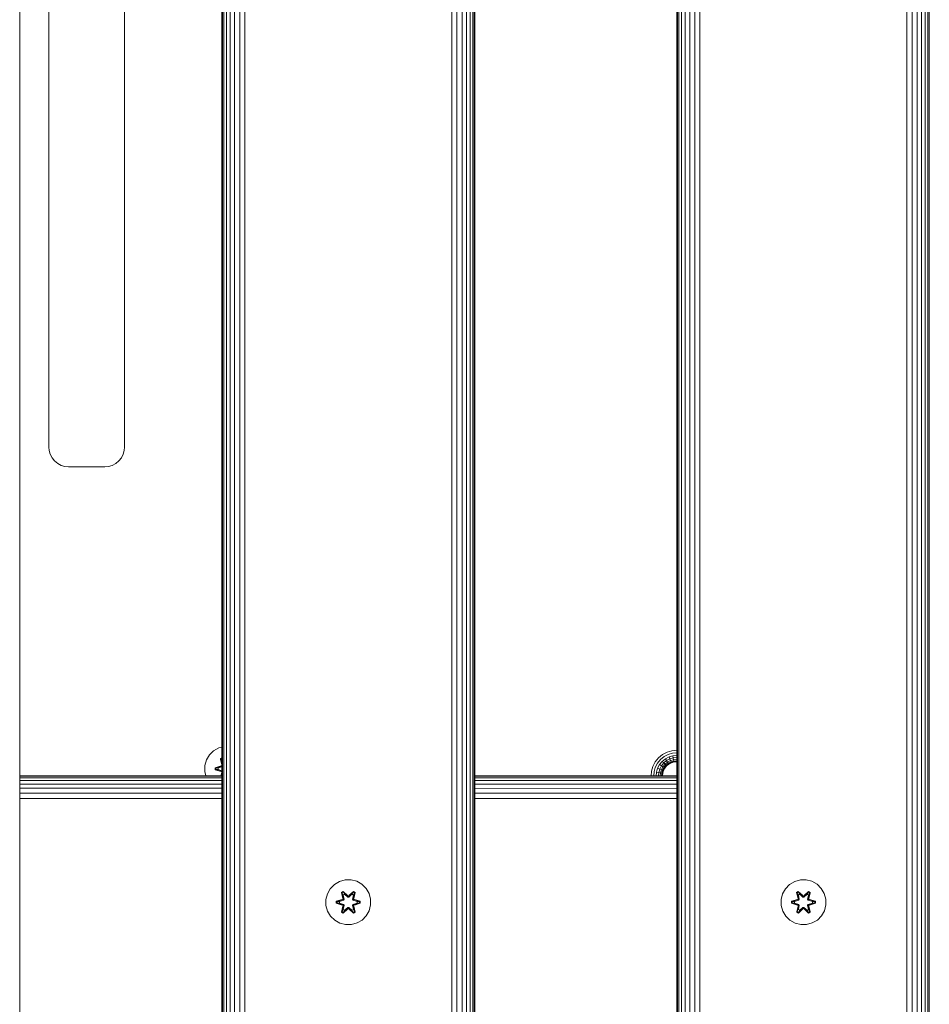
# Model space of a CAD drawing. Units: millimetres. Extents: x -2632 to 578302, y -3452 to 596964.
# Drawn here: x 63 to 386, y 1653 to 2003 of the extents above; entities that cross this region are included whole.
import ezdxf

# ---------------------------------------------------------------- set-up
doc = ezdxf.new("R2010")
doc.units = ezdxf.units.MM
doc.layers.add('Контур', color=7, linetype='Continuous', lineweight=15)

msp = doc.modelspace()

# ---------------------------------------------------------------- linework, layer by layer
at = {"layer": 'Контур'}
for p, q in [((62.633, 2693.933), (62.633, 1493.933)), ((134.633, 1493.933), (134.633, 2693.933)), ((134.8, 1493.933), (134.8, 2693.933)), ((135.336, 1493.933), (135.336, 2693.933)), ((136.263, 1493.933), (136.263, 2693.933)), ((137.562, 1493.933), (137.562, 2693.933)), ((139.161, 1493.933), (139.161, 2693.933)), ((140.952, 1493.933), (140.952, 2693.933)), ((142.814, 1493.933), (142.814, 2693.933)), ((216.453, 1493.933), (216.453, 2693.933)), ((218.314, 1493.933), (218.314, 2693.933)), ((220.105, 1493.933), (220.105, 2693.933)), ((221.704, 1493.933), (221.704, 2693.933)), ((223.003, 1493.933), (223.003, 2693.933)), ((223.931, 1493.933), (223.931, 2693.933)), ((224.466, 1493.933), (224.466, 2693.933)), ((224.633, 2693.933), (224.633, 1493.933)), ((296.633, 1493.933), (296.633, 2693.933)), ((296.8, 1493.933), (296.8, 2693.933)), ((297.335, 1493.933), (297.335, 2693.933)), ((298.263, 1493.933), (298.263, 2693.933)), ((299.562, 1493.933), (299.562, 2693.933)), ((301.161, 1493.933), (301.161, 2693.933)), ((302.952, 1493.933), (302.952, 2693.933)), ((304.813, 1493.933), (304.813, 2693.933)), ((378.453, 1493.933), (378.453, 2693.933)), ((380.314, 1493.933), (380.314, 2693.933)), ((382.105, 1493.933), (382.105, 2693.933)), ((383.704, 1493.933), (383.704, 2693.933)), ((385.003, 1493.933), (385.003, 2693.933)), ((385.931, 1493.933), (385.931, 2693.933)), ((386.466, 1493.933), (386.466, 2693.933)), ((72.997, 2336.936), (72.996, 1850.936)), ((99.996, 1850.936), (99.997, 2336.936)), ((72.996, 1850.936), (73.113, 1849.662)), ((99.996, 1850.936), (99.88, 1849.662)), ((73.488, 1848.359), (73.113, 1849.662)), ((74.137, 1847.105), (73.488, 1848.359)), ((75.047, 1845.986), (74.137, 1847.105)), ((98.855, 1847.105), (97.946, 1845.986)), ((99.505, 1848.359), (98.855, 1847.105)), ((99.88, 1849.662), (99.505, 1848.359)), ((76.166, 1845.077), (75.047, 1845.986)), ((77.42, 1844.427), (76.166, 1845.077)), ((78.723, 1844.052), (77.42, 1844.427)), ((79.996, 1843.936), (78.723, 1844.052)), ((79.996, 1843.936), (92.996, 1843.936)), ((92.996, 1843.936), (94.27, 1844.052)), ((95.573, 1844.427), (94.27, 1844.052)), ((96.827, 1845.077), (95.573, 1844.427)), ((97.946, 1845.986), (96.827, 1845.077)), ((131.674, 1742.858), (130.18, 1741.39)), ((133.498, 1743.89), (131.674, 1742.858)), ((134.633, 1744.184), (133.498, 1743.89)), ((291.522, 1741.544), (293.15, 1742.387)), ((293.15, 1742.387), (294.842, 1742.874)), ((295.011, 1741.959), (293.493, 1741.522)), ((296.496, 1743.026), (294.842, 1742.874)), ((296.496, 1742.095), (295.011, 1741.959)), ((296.633, 1743.026), (296.496, 1743.026)), ((296.633, 1742.095), (296.496, 1742.095)), ((129.117, 1739.585), (128.557, 1737.566)), ((130.18, 1741.39), (129.117, 1739.585)), ((134.082, 1739.969), (134.633, 1740.286)), ((134.561, 1737.827), (134.082, 1739.969)), ((134.182, 1739.848), (134.082, 1739.969)), ((134.182, 1739.848), (134.633, 1740.108)), ((134.182, 1739.848), (134.561, 1737.827)), ((134.182, 1739.848), (134.633, 1738.008)), ((134.182, 1739.848), (134.234, 1739.773)), ((134.234, 1739.773), (134.633, 1740.003)), ((134.633, 1739.088), (134.234, 1739.773)), ((134.633, 1738.03), (134.234, 1739.773)), ((288.044, 1737.282), (288.888, 1738.91)), ((288.888, 1738.91), (290.068, 1740.363)), ((289.667, 1738.401), (288.91, 1736.939)), ((290.726, 1739.705), (289.667, 1738.401)), ((290.068, 1740.363), (291.522, 1741.544)), ((291.36, 1739.072), (290.416, 1737.91)), ((292.031, 1740.765), (290.726, 1739.705)), ((291.925, 1738.507), (291.086, 1737.473)), ((292.521, 1740.016), (291.36, 1739.072)), ((291.925, 1738.507), (291.36, 1739.072)), ((292.959, 1739.346), (291.925, 1738.507)), ((292.384, 1738.048), (291.925, 1738.507)), ((293.493, 1741.522), (292.031, 1740.765)), ((293.314, 1738.803), (292.384, 1738.048)), ((293.822, 1740.689), (292.521, 1740.016)), ((292.959, 1739.346), (292.521, 1740.016)), ((293.568, 1738.414), (292.713, 1737.719)), ((293.714, 1738.19), (292.902, 1737.53)), ((294.117, 1739.946), (292.959, 1739.346)), ((293.314, 1738.803), (292.959, 1739.346)), ((294.356, 1739.342), (293.314, 1738.803)), ((293.568, 1738.414), (293.314, 1738.803)), ((294.527, 1738.911), (293.568, 1738.414)), ((293.714, 1738.19), (293.568, 1738.414)), ((294.625, 1738.662), (293.714, 1738.19)), ((293.76, 1738.12), (293.714, 1738.19)), ((294.656, 1738.585), (293.76, 1738.12)), ((295.174, 1741.078), (293.822, 1740.689)), ((294.117, 1739.946), (293.822, 1740.689)), ((295.32, 1740.292), (294.117, 1739.946)), ((294.356, 1739.342), (294.117, 1739.946)), ((295.438, 1739.654), (294.356, 1739.342)), ((294.527, 1738.911), (294.356, 1739.342)), ((295.523, 1739.197), (294.527, 1738.911)), ((294.625, 1738.662), (294.527, 1738.911)), ((295.571, 1738.934), (294.625, 1738.662)), ((294.656, 1738.585), (294.625, 1738.662)), ((295.586, 1738.852), (294.656, 1738.585)), ((296.496, 1741.2), (295.174, 1741.078)), ((295.32, 1740.292), (295.174, 1741.078)), ((296.496, 1740.4), (295.32, 1740.292)), ((295.32, 1740.292), (295.438, 1739.654)), ((296.496, 1739.751), (295.438, 1739.654)), ((295.438, 1739.654), (295.523, 1739.197)), ((296.496, 1739.287), (295.523, 1739.197)), ((295.523, 1739.197), (295.571, 1738.934)), ((296.496, 1739.019), (295.571, 1738.934)), ((295.586, 1738.852), (295.571, 1738.934)), ((296.496, 1738.936), (295.586, 1738.852)), ((296.633, 1741.2), (296.496, 1741.2)), ((296.633, 1740.4), (296.496, 1740.4)), ((296.633, 1739.751), (296.496, 1739.751)), ((296.633, 1739.287), (296.496, 1739.287)), ((296.496, 1739.019), (296.633, 1739.019)), ((296.496, 1738.936), (296.633, 1738.936)), ((128.557, 1737.566), (128.538, 1735.471)), ((128.538, 1735.471), (128.936, 1733.933)), ((132.245, 1736.111), (132.246, 1736.795)), ((132.399, 1736.137), (132.245, 1736.111)), ((134.339, 1735.454), (132.245, 1736.111)), ((132.246, 1736.795), (134.342, 1737.45)), ((132.399, 1736.763), (132.246, 1736.795)), ((132.399, 1736.763), (134.342, 1737.45)), ((134.531, 1737.38), (132.399, 1736.763)), ((132.399, 1736.137), (132.399, 1736.763)), ((132.399, 1736.763), (132.489, 1736.754)), ((132.399, 1736.137), (132.489, 1736.145)), ((132.399, 1736.137), (134.339, 1735.454)), ((132.399, 1736.137), (134.531, 1735.517)), ((134.531, 1737.38), (132.489, 1736.754)), ((133.32, 1736.745), (132.489, 1736.754)), ((132.489, 1736.145), (132.489, 1736.754)), ((133.32, 1736.153), (132.489, 1736.145)), ((134.531, 1735.517), (132.489, 1736.145)), ((134.633, 1737.144), (133.32, 1736.745)), ((133.344, 1736.745), (133.32, 1736.745)), ((133.32, 1736.153), (134.633, 1735.753)), ((133.344, 1736.153), (133.32, 1736.153)), ((134.633, 1737.137), (133.344, 1736.745)), ((133.344, 1736.153), (133.344, 1736.745)), ((133.344, 1736.153), (134.633, 1735.76)), ((134.3, 1733.933), (134.556, 1735.077)), ((134.344, 1733.933), (134.556, 1735.077)), ((134.633, 1734.891), (134.397, 1733.933)), ((134.633, 1734.868), (134.419, 1733.933)), ((134.531, 1737.38), (134.633, 1737.558)), ((134.531, 1737.38), (134.558, 1737.364)), ((134.531, 1735.517), (134.558, 1735.533)), ((134.633, 1735.34), (134.531, 1735.517)), ((134.633, 1737.321), (134.558, 1737.364)), ((134.633, 1735.577), (134.558, 1735.533)), ((287.406, 1733.936), (287.558, 1735.59)), ((287.558, 1735.59), (288.044, 1737.282)), ((288.337, 1733.936), (288.473, 1735.42)), ((288.473, 1735.42), (288.91, 1736.939)), ((289.232, 1733.936), (289.353, 1735.257)), ((289.353, 1735.257), (289.742, 1736.61)), ((290.14, 1735.112), (289.353, 1735.257)), ((290.416, 1737.91), (289.742, 1736.61)), ((290.486, 1736.315), (289.742, 1736.61)), ((290.032, 1733.936), (290.14, 1735.112)), ((290.14, 1735.112), (290.486, 1736.315)), ((290.778, 1734.994), (290.14, 1735.112)), ((291.086, 1737.473), (290.416, 1737.91)), ((291.086, 1737.473), (290.486, 1736.315)), ((291.09, 1736.076), (290.486, 1736.315)), ((290.681, 1733.936), (290.778, 1734.994)), ((290.778, 1734.994), (291.09, 1736.076)), ((291.235, 1734.909), (290.778, 1734.994)), ((291.629, 1737.118), (291.086, 1737.473)), ((291.629, 1737.118), (291.09, 1736.076)), ((291.521, 1735.905), (291.09, 1736.076)), ((291.145, 1733.936), (291.235, 1734.909)), ((291.235, 1734.909), (291.521, 1735.905)), ((291.498, 1734.861), (291.235, 1734.909)), ((291.413, 1733.936), (291.498, 1734.861)), ((291.58, 1734.845), (291.496, 1733.936)), ((291.77, 1735.807), (291.498, 1734.861)), ((291.58, 1734.845), (291.498, 1734.861)), ((292.017, 1736.864), (291.521, 1735.905)), ((291.77, 1735.807), (291.521, 1735.905)), ((291.847, 1735.776), (291.58, 1734.845)), ((292.384, 1738.048), (291.629, 1737.118)), ((292.017, 1736.864), (291.629, 1737.118)), ((292.241, 1736.717), (291.77, 1735.807)), ((291.847, 1735.776), (291.77, 1735.807)), ((292.311, 1736.671), (291.847, 1735.776)), ((292.713, 1737.719), (292.017, 1736.864)), ((292.241, 1736.717), (292.017, 1736.864)), ((292.902, 1737.53), (292.241, 1736.717)), ((292.311, 1736.671), (292.241, 1736.717)), ((292.961, 1737.471), (292.311, 1736.671)), ((292.713, 1737.719), (292.384, 1738.048)), ((292.902, 1737.53), (292.713, 1737.719)), ((292.961, 1737.471), (292.902, 1737.53)), ((293.76, 1738.12), (292.961, 1737.471)), ((62.633, 1733.933), (134.633, 1733.933)), ((134.633, 1733.75), (62.633, 1733.749)), ((62.633, 1733.184), (134.633, 1733.186)), ((62.633, 1732.251), (134.633, 1732.253)), ((224.633, 1733.933), (296.633, 1733.933)), ((296.633, 1733.751), (224.633, 1733.751)), ((224.633, 1733.188), (296.633, 1733.19)), ((224.633, 1732.256), (296.633, 1732.258)), ((287.406, 1733.936), (287.406, 1733.933)), ((288.337, 1733.936), (288.337, 1733.933)), ((289.232, 1733.936), (289.232, 1733.933)), ((290.032, 1733.936), (290.032, 1733.933)), ((290.681, 1733.936), (290.681, 1733.933)), ((291.145, 1733.936), (291.145, 1733.933)), ((291.413, 1733.933), (291.413, 1733.936)), ((291.496, 1733.933), (291.496, 1733.936)), ((62.633, 1731.004), (134.633, 1731.004)), ((62.633, 1729.484), (134.633, 1729.481)), ((62.633, 1727.73), (134.633, 1727.725)), ((224.633, 1731.004), (296.633, 1731.004)), ((224.633, 1729.477), (296.633, 1729.474)), ((224.633, 1727.719), (296.633, 1727.715)), ((62.633, 1725.842), (134.633, 1725.838)), ((224.633, 1725.834), (296.633, 1725.83)), ((174.675, 1695.261), (176.48, 1696.324)), ((178.499, 1696.884), (176.48, 1696.324)), ((178.499, 1696.884), (180.594, 1696.903)), ((180.594, 1696.903), (182.623, 1696.378)), ((182.623, 1696.378), (184.446, 1695.346)), ((336.727, 1695.261), (338.532, 1696.324)), ((340.551, 1696.884), (338.532, 1696.324)), ((340.551, 1696.884), (342.646, 1696.903)), ((342.646, 1696.903), (344.675, 1696.378)), ((344.675, 1696.378), (346.498, 1695.346)), ((172.175, 1691.943), (173.207, 1693.767)), ((173.207, 1693.767), (174.675, 1695.261)), ((177.779, 1692.795), (177.187, 1692.452)), ((177.833, 1692.648), (177.292, 1692.335)), ((179.395, 1691.309), (177.779, 1692.795)), ((177.833, 1692.648), (177.779, 1692.795)), ((177.833, 1692.648), (179.395, 1691.309)), ((177.833, 1692.648), (179.436, 1691.112)), ((177.833, 1692.648), (177.872, 1692.565)), ((179.796, 1691.112), (181.397, 1692.649)), ((181.446, 1692.798), (179.83, 1691.31)), ((181.397, 1692.649), (179.83, 1691.31)), ((181.397, 1692.649), (181.359, 1692.565)), ((181.397, 1692.649), (181.446, 1692.798)), ((181.939, 1692.336), (181.397, 1692.649)), ((182.039, 1692.457), (181.446, 1692.798)), ((184.446, 1695.346), (185.941, 1693.878)), ((185.941, 1693.878), (187.004, 1692.073)), ((334.227, 1691.943), (335.258, 1693.767)), ((335.258, 1693.767), (336.727, 1695.261)), ((339.831, 1692.795), (339.239, 1692.452)), ((339.885, 1692.648), (339.344, 1692.335)), ((341.446, 1691.309), (339.831, 1692.795)), ((339.885, 1692.648), (339.831, 1692.795)), ((339.885, 1692.648), (341.446, 1691.309)), ((339.885, 1692.648), (341.488, 1691.112)), ((339.885, 1692.648), (339.924, 1692.565)), ((341.848, 1691.112), (343.449, 1692.649)), ((343.497, 1692.798), (341.882, 1691.31)), ((343.449, 1692.649), (341.882, 1691.31)), ((343.449, 1692.649), (343.41, 1692.565)), ((343.449, 1692.649), (343.497, 1692.798)), ((343.99, 1692.336), (343.449, 1692.649)), ((344.09, 1692.457), (343.497, 1692.798)), ((346.498, 1695.346), (347.992, 1693.878)), ((347.992, 1693.878), (349.056, 1692.073)), ((171.65, 1689.915), (172.175, 1691.943)), ((171.669, 1687.82), (171.65, 1689.915)), ((177.451, 1689.931), (175.357, 1689.275)), ((175.357, 1689.275), (175.358, 1688.591)), ((175.511, 1689.248), (175.357, 1689.275)), ((175.511, 1689.248), (177.451, 1689.931)), ((175.511, 1689.248), (177.643, 1689.868)), ((175.511, 1689.248), (175.511, 1688.623)), ((175.511, 1689.248), (175.6, 1689.24)), ((177.643, 1689.868), (175.6, 1689.24)), ((176.432, 1689.233), (175.6, 1689.24)), ((175.6, 1689.24), (175.6, 1688.632)), ((176.432, 1689.233), (177.946, 1689.693)), ((176.456, 1689.233), (176.432, 1689.233)), ((176.456, 1689.233), (177.954, 1689.689)), ((176.456, 1689.233), (176.456, 1688.641)), ((177.187, 1692.452), (177.668, 1690.309)), ((177.292, 1692.335), (177.187, 1692.452)), ((177.823, 1690.18), (177.292, 1692.335)), ((177.292, 1692.335), (177.668, 1690.309)), ((177.292, 1692.335), (177.345, 1692.26)), ((177.872, 1692.565), (177.345, 1692.26)), ((177.784, 1691.51), (177.345, 1692.26)), ((177.823, 1690.18), (177.345, 1692.26)), ((177.823, 1690.18), (177.643, 1689.868)), ((177.643, 1689.868), (177.67, 1689.852)), ((177.946, 1689.693), (177.67, 1689.852)), ((178.304, 1691.81), (177.784, 1691.51)), ((178.126, 1690.005), (177.784, 1691.51)), ((177.795, 1691.49), (177.784, 1691.51)), ((177.795, 1691.49), (178.316, 1691.79)), ((177.795, 1691.49), (178.134, 1690)), ((177.823, 1690.18), (177.85, 1690.164)), ((178.126, 1690.005), (177.85, 1690.164)), ((178.304, 1691.81), (177.872, 1692.565)), ((179.436, 1691.112), (177.872, 1692.565)), ((178.126, 1690.005), (177.946, 1689.693)), ((177.954, 1689.689), (177.946, 1689.693)), ((177.954, 1689.689), (178.134, 1690)), ((178.126, 1690.005), (178.134, 1690)), ((178.304, 1691.81), (179.436, 1690.761)), ((178.304, 1691.81), (178.316, 1691.79)), ((179.436, 1690.752), (178.316, 1691.79)), ((179.796, 1691.112), (179.436, 1691.112)), ((179.436, 1691.112), (179.436, 1691.08)), ((179.436, 1690.761), (179.436, 1691.08)), ((179.797, 1690.761), (179.436, 1690.761)), ((179.436, 1690.752), (179.436, 1690.761)), ((179.797, 1690.752), (179.436, 1690.752)), ((179.796, 1691.112), (181.359, 1692.565)), ((179.796, 1691.112), (179.796, 1691.08)), ((179.797, 1690.761), (179.796, 1691.08)), ((179.797, 1690.761), (180.928, 1691.81)), ((179.797, 1690.752), (180.917, 1691.79)), ((179.797, 1690.752), (179.797, 1690.761)), ((180.917, 1691.79), (180.928, 1691.81)), ((180.917, 1691.79), (181.437, 1691.49)), ((180.928, 1691.81), (181.359, 1692.565)), ((181.449, 1691.51), (180.928, 1691.81)), ((181.098, 1690), (181.437, 1691.49)), ((181.098, 1690), (181.106, 1690.005)), ((181.098, 1690), (181.279, 1689.689)), ((181.449, 1691.51), (181.106, 1690.005)), ((181.106, 1690.005), (181.382, 1690.164)), ((181.287, 1689.693), (181.106, 1690.005)), ((181.287, 1689.693), (181.279, 1689.689)), ((181.279, 1689.689), (182.777, 1689.233)), ((181.287, 1689.693), (181.562, 1689.852)), ((181.287, 1689.693), (182.801, 1689.233)), ((181.886, 1692.261), (181.359, 1692.565)), ((181.41, 1690.18), (181.382, 1690.164)), ((181.939, 1692.336), (181.41, 1690.18)), ((181.41, 1690.18), (181.886, 1692.261)), ((181.59, 1689.868), (181.41, 1690.18)), ((181.449, 1691.51), (181.437, 1691.49)), ((181.449, 1691.51), (181.886, 1692.261)), ((181.56, 1690.315), (182.039, 1692.457)), ((181.939, 1692.336), (181.56, 1690.315)), ((181.59, 1689.868), (181.562, 1689.852)), ((181.59, 1689.868), (183.721, 1689.251)), ((181.59, 1689.868), (183.632, 1689.242)), ((183.875, 1689.283), (181.778, 1689.938)), ((183.721, 1689.251), (181.778, 1689.938)), ((181.939, 1692.336), (181.886, 1692.261)), ((181.939, 1692.336), (182.039, 1692.457)), ((182.777, 1688.641), (182.777, 1689.233)), ((182.777, 1689.233), (182.801, 1689.233)), ((182.801, 1689.233), (183.632, 1689.242)), ((183.721, 1689.251), (183.632, 1689.242)), ((183.632, 1688.633), (183.632, 1689.242)), ((183.721, 1689.251), (183.875, 1689.283)), ((183.721, 1688.626), (183.721, 1689.251)), ((183.876, 1688.599), (183.875, 1689.283)), ((187.004, 1692.073), (187.564, 1690.054)), ((187.564, 1690.054), (187.582, 1687.959)), ((333.702, 1689.915), (334.227, 1691.943)), ((333.72, 1687.82), (333.702, 1689.915)), ((339.503, 1689.931), (337.408, 1689.275)), ((337.408, 1689.275), (337.409, 1688.591)), ((337.563, 1689.248), (337.408, 1689.275)), ((337.563, 1689.248), (339.503, 1689.931)), ((337.563, 1689.248), (339.694, 1689.868)), ((337.563, 1689.248), (337.563, 1688.623)), ((337.563, 1689.248), (337.652, 1689.24)), ((339.694, 1689.868), (337.652, 1689.24)), ((338.483, 1689.233), (337.652, 1689.24)), ((337.652, 1689.24), (337.652, 1688.632)), ((338.483, 1689.233), (339.997, 1689.693)), ((338.507, 1689.233), (338.483, 1689.233)), ((338.507, 1689.233), (340.005, 1689.689)), ((338.507, 1689.233), (338.507, 1688.641)), ((339.239, 1692.452), (339.72, 1690.309)), ((339.344, 1692.335), (339.239, 1692.452)), ((339.874, 1690.18), (339.344, 1692.335)), ((339.344, 1692.335), (339.72, 1690.309)), ((339.344, 1692.335), (339.397, 1692.26)), ((339.924, 1692.565), (339.397, 1692.26)), ((339.835, 1691.51), (339.397, 1692.26)), ((339.874, 1690.18), (339.397, 1692.26)), ((339.874, 1690.18), (339.694, 1689.868)), ((339.694, 1689.868), (339.722, 1689.852)), ((339.997, 1689.693), (339.722, 1689.852)), ((340.356, 1691.81), (339.835, 1691.51)), ((340.178, 1690.005), (339.835, 1691.51)), ((339.847, 1691.49), (339.835, 1691.51)), ((339.847, 1691.49), (340.368, 1691.79)), ((339.847, 1691.49), (340.186, 1690)), ((339.874, 1690.18), (339.902, 1690.164)), ((340.178, 1690.005), (339.902, 1690.164)), ((340.356, 1691.81), (339.924, 1692.565)), ((341.488, 1691.112), (339.924, 1692.565)), ((340.178, 1690.005), (339.997, 1689.693)), ((340.005, 1689.689), (339.997, 1689.693)), ((340.005, 1689.689), (340.186, 1690)), ((340.178, 1690.005), (340.186, 1690)), ((340.356, 1691.81), (341.488, 1690.761)), ((340.356, 1691.81), (340.368, 1691.79)), ((341.488, 1690.752), (340.368, 1691.79)), ((341.848, 1691.112), (341.488, 1691.112)), ((341.488, 1691.112), (341.488, 1691.08)), ((341.488, 1690.761), (341.488, 1691.08)), ((341.848, 1690.761), (341.488, 1690.761)), ((341.488, 1690.752), (341.488, 1690.761)), ((341.848, 1690.752), (341.488, 1690.752)), ((341.848, 1691.112), (343.41, 1692.565)), ((341.848, 1690.761), (342.98, 1691.81)), ((341.848, 1690.752), (342.968, 1691.79)), ((341.848, 1691.112), (341.848, 1691.08)), ((341.848, 1690.761), (341.848, 1691.08)), ((341.848, 1690.752), (341.848, 1690.761)), ((342.968, 1691.79), (342.98, 1691.81)), ((342.968, 1691.79), (343.489, 1691.49)), ((342.98, 1691.81), (343.41, 1692.565)), ((343.5, 1691.51), (342.98, 1691.81)), ((343.15, 1690), (343.489, 1691.49)), ((343.15, 1690), (343.158, 1690.005)), ((343.15, 1690), (343.331, 1689.689)), ((343.5, 1691.51), (343.158, 1690.005)), ((343.158, 1690.005), (343.434, 1690.164)), ((343.339, 1689.693), (343.158, 1690.005)), ((343.339, 1689.693), (343.331, 1689.689)), ((343.331, 1689.689), (344.829, 1689.233)), ((343.339, 1689.693), (343.614, 1689.852)), ((343.339, 1689.693), (344.852, 1689.233)), ((343.938, 1692.261), (343.41, 1692.565)), ((343.461, 1690.18), (343.434, 1690.164)), ((343.99, 1692.336), (343.461, 1690.18)), ((343.461, 1690.18), (343.938, 1692.261)), ((343.641, 1689.868), (343.461, 1690.18)), ((343.5, 1691.51), (343.489, 1691.49)), ((343.5, 1691.51), (343.938, 1692.261)), ((343.611, 1690.315), (344.09, 1692.457)), ((343.99, 1692.336), (343.611, 1690.315)), ((343.641, 1689.868), (343.614, 1689.852)), ((343.641, 1689.868), (345.773, 1689.251)), ((343.641, 1689.868), (345.684, 1689.242)), ((345.926, 1689.283), (343.83, 1689.938)), ((345.773, 1689.251), (343.83, 1689.938)), ((343.99, 1692.336), (343.938, 1692.261)), ((343.99, 1692.336), (344.09, 1692.457)), ((344.829, 1688.641), (344.829, 1689.233)), ((344.829, 1689.233), (344.852, 1689.233)), ((344.852, 1689.233), (345.684, 1689.242)), ((345.773, 1689.251), (345.684, 1689.242)), ((345.684, 1688.633), (345.684, 1689.242)), ((345.773, 1689.251), (345.926, 1689.283)), ((345.773, 1688.626), (345.773, 1689.251)), ((345.928, 1688.599), (345.926, 1689.283)), ((349.056, 1692.073), (349.616, 1690.054)), ((349.616, 1690.054), (349.634, 1687.959)), ((172.229, 1685.801), (171.669, 1687.82)), ((173.292, 1683.996), (172.229, 1685.801)), ((175.511, 1688.623), (175.358, 1688.591)), ((175.358, 1688.591), (177.454, 1687.936)), ((175.511, 1688.623), (175.6, 1688.632)), ((177.643, 1688.005), (175.511, 1688.623)), ((175.511, 1688.623), (177.454, 1687.936)), ((176.432, 1688.641), (175.6, 1688.632)), ((177.643, 1688.005), (175.6, 1688.632)), ((177.946, 1688.18), (176.432, 1688.641)), ((176.456, 1688.641), (176.432, 1688.641)), ((177.954, 1688.185), (176.456, 1688.641)), ((177.194, 1685.417), (177.673, 1687.559)), ((177.294, 1685.537), (177.823, 1687.693)), ((177.294, 1685.537), (177.673, 1687.559)), ((177.294, 1685.537), (177.346, 1685.613)), ((177.823, 1687.693), (177.346, 1685.613)), ((177.784, 1686.364), (177.346, 1685.613)), ((177.346, 1685.613), (177.874, 1685.309)), ((177.643, 1688.005), (177.67, 1688.021)), ((177.643, 1688.005), (177.823, 1687.693)), ((177.946, 1688.18), (177.67, 1688.021)), ((177.784, 1686.364), (178.126, 1687.869)), ((177.795, 1686.384), (177.784, 1686.364)), ((177.784, 1686.364), (178.304, 1686.063)), ((177.787, 1685.076), (179.402, 1686.564)), ((177.795, 1686.384), (178.134, 1687.873)), ((177.795, 1686.384), (178.316, 1686.083)), ((177.823, 1687.693), (177.85, 1687.709)), ((179.436, 1686.762), (177.836, 1685.225)), ((177.836, 1685.225), (179.402, 1686.564)), ((178.126, 1687.869), (177.85, 1687.709)), ((179.436, 1686.762), (177.874, 1685.309)), ((178.304, 1686.063), (177.874, 1685.309)), ((177.946, 1688.18), (177.954, 1688.185)), ((177.946, 1688.18), (178.126, 1687.869)), ((178.134, 1687.873), (177.954, 1688.185)), ((178.134, 1687.873), (178.126, 1687.869)), ((179.436, 1687.112), (178.304, 1686.063)), ((178.316, 1686.083), (178.304, 1686.063)), ((179.436, 1687.121), (178.316, 1686.083)), ((179.436, 1687.112), (179.436, 1687.121)), ((179.797, 1687.121), (179.436, 1687.121)), ((179.436, 1687.112), (179.436, 1686.794)), ((179.436, 1687.112), (179.797, 1687.112)), ((179.436, 1686.762), (179.436, 1686.794)), ((179.436, 1686.762), (179.796, 1686.762)), ((179.797, 1687.112), (179.796, 1686.794)), ((179.796, 1686.762), (179.796, 1686.794)), ((181.399, 1685.226), (179.796, 1686.762)), ((179.796, 1686.762), (181.36, 1685.309)), ((179.797, 1687.121), (179.797, 1687.112)), ((180.917, 1686.083), (179.797, 1687.121)), ((180.928, 1686.063), (179.797, 1687.112)), ((179.838, 1686.565), (181.453, 1685.079)), ((181.399, 1685.226), (179.838, 1686.565)), ((180.917, 1686.083), (181.437, 1686.384)), ((180.917, 1686.083), (180.928, 1686.063)), ((180.928, 1686.063), (181.449, 1686.364)), ((180.928, 1686.063), (181.36, 1685.309)), ((181.279, 1688.185), (181.098, 1687.873)), ((181.106, 1687.869), (181.098, 1687.873)), ((181.098, 1687.873), (181.437, 1686.384)), ((181.106, 1687.869), (181.287, 1688.18)), ((181.106, 1687.869), (181.382, 1687.709)), ((181.106, 1687.869), (181.449, 1686.364)), ((182.777, 1688.641), (181.279, 1688.185)), ((181.279, 1688.185), (181.287, 1688.18)), ((182.801, 1688.641), (181.287, 1688.18)), ((181.287, 1688.18), (181.562, 1688.021)), ((181.36, 1685.309), (181.887, 1685.613)), ((181.41, 1687.693), (181.382, 1687.709)), ((181.41, 1687.693), (181.59, 1688.005)), ((181.41, 1687.693), (181.94, 1685.539)), ((181.41, 1687.693), (181.887, 1685.613)), ((181.437, 1686.384), (181.449, 1686.364)), ((181.449, 1686.364), (181.887, 1685.613)), ((181.59, 1688.005), (181.562, 1688.021)), ((182.045, 1685.422), (181.564, 1687.565)), ((181.94, 1685.539), (181.564, 1687.565)), ((181.59, 1688.005), (183.632, 1688.633)), ((183.721, 1688.626), (181.59, 1688.005)), ((183.721, 1688.626), (181.781, 1687.943)), ((181.781, 1687.943), (183.876, 1688.599)), ((181.94, 1685.539), (181.887, 1685.613)), ((182.777, 1688.641), (182.801, 1688.641)), ((182.801, 1688.641), (183.632, 1688.633)), ((183.721, 1688.626), (183.632, 1688.633)), ((183.721, 1688.626), (183.876, 1688.599)), ((187.058, 1685.93), (186.026, 1684.107)), ((187.582, 1687.959), (187.058, 1685.93)), ((334.28, 1685.801), (333.72, 1687.82)), ((335.343, 1683.996), (334.28, 1685.801)), ((337.563, 1688.623), (337.409, 1688.591)), ((337.409, 1688.591), (339.506, 1687.936)), ((337.563, 1688.623), (337.652, 1688.632)), ((339.694, 1688.005), (337.563, 1688.623)), ((337.563, 1688.623), (339.506, 1687.936)), ((338.483, 1688.641), (337.652, 1688.632)), ((339.694, 1688.005), (337.652, 1688.632)), ((339.997, 1688.18), (338.483, 1688.641)), ((338.507, 1688.641), (338.483, 1688.641)), ((340.005, 1688.185), (338.507, 1688.641)), ((339.245, 1685.417), (339.725, 1687.559)), ((339.346, 1685.537), (339.874, 1687.693)), ((339.346, 1685.537), (339.725, 1687.559)), ((339.346, 1685.537), (339.398, 1685.613)), ((339.874, 1687.693), (339.398, 1685.613)), ((339.835, 1686.364), (339.398, 1685.613)), ((339.398, 1685.613), (339.925, 1685.309)), ((339.694, 1688.005), (339.722, 1688.021)), ((339.694, 1688.005), (339.874, 1687.693)), ((339.997, 1688.18), (339.722, 1688.021)), ((339.835, 1686.364), (340.178, 1687.869)), ((339.847, 1686.384), (339.835, 1686.364)), ((339.835, 1686.364), (340.356, 1686.063)), ((339.838, 1685.076), (341.454, 1686.564)), ((339.847, 1686.384), (340.186, 1687.873)), ((339.847, 1686.384), (340.368, 1686.083)), ((339.874, 1687.693), (339.902, 1687.709)), ((341.488, 1686.762), (339.887, 1685.225)), ((339.887, 1685.225), (341.454, 1686.564)), ((340.178, 1687.869), (339.902, 1687.709)), ((341.488, 1686.762), (339.925, 1685.309)), ((340.356, 1686.063), (339.925, 1685.309)), ((339.997, 1688.18), (340.005, 1688.185)), ((339.997, 1688.18), (340.178, 1687.869)), ((340.186, 1687.873), (340.005, 1688.185)), ((340.186, 1687.873), (340.178, 1687.869)), ((341.488, 1687.112), (340.356, 1686.063)), ((340.368, 1686.083), (340.356, 1686.063)), ((341.488, 1687.121), (340.368, 1686.083)), ((341.488, 1687.112), (341.488, 1687.121)), ((341.848, 1687.121), (341.488, 1687.121)), ((341.488, 1687.112), (341.488, 1686.794)), ((341.488, 1687.112), (341.848, 1687.112)), ((341.488, 1686.762), (341.488, 1686.794)), ((341.488, 1686.762), (341.848, 1686.762)), ((341.848, 1687.121), (341.848, 1687.112)), ((342.968, 1686.083), (341.848, 1687.121)), ((341.848, 1687.112), (341.848, 1686.794)), ((342.98, 1686.063), (341.848, 1687.112)), ((341.848, 1686.762), (341.848, 1686.794)), ((343.451, 1685.226), (341.848, 1686.762)), ((341.848, 1686.762), (343.412, 1685.309)), ((341.889, 1686.565), (343.505, 1685.079)), ((343.451, 1685.226), (341.889, 1686.565)), ((342.968, 1686.083), (343.489, 1686.384)), ((342.968, 1686.083), (342.98, 1686.063)), ((342.98, 1686.063), (343.5, 1686.364)), ((342.98, 1686.063), (343.412, 1685.309)), ((343.331, 1688.185), (343.15, 1687.873)), ((343.158, 1687.869), (343.15, 1687.873)), ((343.15, 1687.873), (343.489, 1686.384)), ((343.158, 1687.869), (343.339, 1688.18)), ((343.158, 1687.869), (343.434, 1687.709)), ((343.158, 1687.869), (343.5, 1686.364)), ((344.829, 1688.641), (343.331, 1688.185)), ((343.331, 1688.185), (343.339, 1688.18)), ((344.852, 1688.641), (343.339, 1688.18)), ((343.339, 1688.18), (343.614, 1688.021)), ((343.412, 1685.309), (343.939, 1685.613)), ((343.461, 1687.693), (343.434, 1687.709)), ((343.461, 1687.693), (343.641, 1688.005)), ((343.461, 1687.693), (343.992, 1685.539)), ((343.461, 1687.693), (343.939, 1685.613)), ((343.489, 1686.384), (343.5, 1686.364)), ((343.5, 1686.364), (343.939, 1685.613)), ((343.641, 1688.005), (343.614, 1688.021)), ((344.097, 1685.422), (343.616, 1687.565)), ((343.992, 1685.539), (343.616, 1687.565)), ((343.641, 1688.005), (345.684, 1688.633)), ((345.773, 1688.626), (343.641, 1688.005)), ((345.773, 1688.626), (343.833, 1687.943)), ((343.833, 1687.943), (345.928, 1688.599)), ((343.992, 1685.539), (343.939, 1685.613)), ((344.829, 1688.641), (344.852, 1688.641)), ((344.852, 1688.641), (345.684, 1688.633)), ((345.773, 1688.626), (345.684, 1688.633)), ((345.773, 1688.626), (345.928, 1688.599)), ((349.109, 1685.93), (348.078, 1684.107)), ((349.634, 1687.959), (349.109, 1685.93)), ((174.786, 1682.527), (173.292, 1683.996)), ((176.61, 1681.495), (174.786, 1682.527)), ((177.294, 1685.537), (177.194, 1685.417)), ((177.194, 1685.417), (177.787, 1685.076)), ((177.294, 1685.537), (177.836, 1685.225)), ((177.836, 1685.225), (177.787, 1685.076)), ((177.836, 1685.225), (177.874, 1685.309)), ((181.399, 1685.226), (181.36, 1685.309)), ((181.399, 1685.226), (181.94, 1685.539)), ((181.399, 1685.226), (181.453, 1685.079)), ((181.453, 1685.079), (182.045, 1685.422)), ((181.94, 1685.539), (182.045, 1685.422)), ((184.557, 1682.612), (182.752, 1681.549)), ((186.026, 1684.107), (184.557, 1682.612)), ((336.838, 1682.527), (335.343, 1683.996)), ((338.661, 1681.495), (336.838, 1682.527)), ((339.346, 1685.537), (339.245, 1685.417)), ((339.245, 1685.417), (339.838, 1685.076)), ((339.346, 1685.537), (339.887, 1685.225)), ((339.887, 1685.225), (339.838, 1685.076)), ((339.887, 1685.225), (339.925, 1685.309)), ((343.451, 1685.226), (343.412, 1685.309)), ((343.451, 1685.226), (343.992, 1685.539)), ((343.451, 1685.226), (343.505, 1685.079)), ((343.505, 1685.079), (344.097, 1685.422)), ((343.992, 1685.539), (344.097, 1685.422)), ((346.609, 1682.612), (344.804, 1681.549)), ((348.078, 1684.107), (346.609, 1682.612)), ((178.638, 1680.971), (176.61, 1681.495)), ((180.733, 1680.989), (178.638, 1680.971)), ((182.752, 1681.549), (180.733, 1680.989)), ((340.69, 1680.971), (338.661, 1681.495)), ((342.785, 1680.989), (340.69, 1680.971)), ((344.804, 1681.549), (342.785, 1680.989))]:
    msp.add_line(p, q, dxfattribs=at)

doc.saveas('drawing.dxf')
